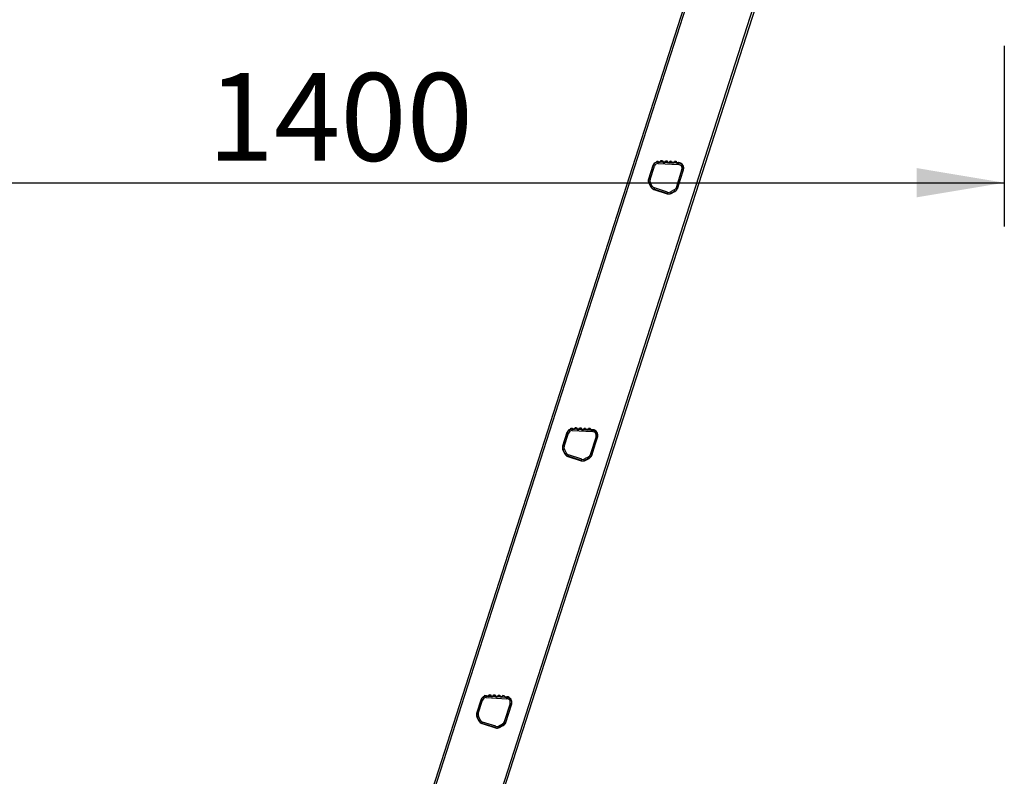
# Model space of a CAD drawing. Units: millimetres. Extents: x 10 to 410, y -5 to 424.
# Drawn here: x 103 to 142, y 208 to 239 of the extents above; entities that cross this region are included whole.
import ezdxf
from ezdxf.enums import TextEntityAlignment as Align

# ---------------------------------------------------------------- set-up
doc = ezdxf.new("R2010")
doc.units = ezdxf.units.MM
for name, color, linetype in [('Default', 7, 'Continuous'), ('LADDERBOOM_TOPDE', 7, 'Continuous'), ('SPORT_1_3', 7, 'Continuous')]:
    doc.layers.add(name, color=color, linetype=linetype)
doc.styles.add('SEACAD_Solid_Edge_ISO', font='seiso.ttf')
doc.dimstyles.new('ISO', dxfattribs={"dimtxt": 3.5, "dimasz": 3.5, "dimexe": 1.75, "dimexo": 1.75, "dimgap": 0.875, "dimtad": 1, "dimlfac": 25, "dimtxsty": 'SEACAD_Solid_Edge_ISO', "dimblk1": '_SE_FILLED', "dimblk2": '_SE_FILLED', "dimsah": 1, "dimcen": 1.75, "dimadec": 0, "dimazin": 0, "dimtfac": 0.5, "dimtdec": 3, "dimtmove": 0, "dimatfit": 3, "dimfxl": 1, "dimarcsym": 0})

# ---------------------------------------------------------------- blocks, each defined once
blk = doc.blocks.new('DMBLK75')
at = {"layer": 'Default', "linetype": 'Continuous'}
for points in [[(89.523, 231.572), (89.523, 232.739), (86.023, 232.155)], [(138.523, 231.572), (142.023, 232.155), (138.523, 232.739)]]:
    blk.add_hatch(color=7, dxfattribs=at).paths.add_polyline_path(points)
at = {"layer": 'Default', "color": 7, "linetype": 'Continuous'}
for p, q in [((86.023, 247.625), (86.023, 230.405)), ((142.023, 237.625), (142.023, 230.405)), ((86.023, 232.155), (142.023, 232.155))]:
    blk.add_line(p, q, dxfattribs=at)
at = {"layer": 'Default', "color": 7, "linetype": 'Continuous', "style": 'SEACAD_Solid_Edge_ISO'}
blk.add_text('1400', height=3.5, dxfattribs=at).set_placement((110.205, 236.53), align=Align.TOP_LEFT)
blk = doc.blocks.new('_SE_FILLED')
at = {"color": 0}
blk.add_line((0, 0), (-1, 0), dxfattribs=at)
blk.add_solid([(0, 0), (-1, -0.1665), (-1, 0.1665), (0, 0)], dxfattribs=at)
blk = doc.blocks.new('SE7')
at = {"layer": 'LADDERBOOM_TOPDE', "color": 3, "linetype": 'Continuous'}
for p, q in [((97.097, 139.312), (133.432, 252.209)), ((97.173, 139.287), (133.508, 252.184)), ((103.424, 150.352), (135.945, 251.4)), ((103.487, 150.288), (136.022, 251.376)), ((127.986, 232.839), (127.814, 232.303)), ((129.022, 232.945), (128.199, 232.986)), ((128.975, 231.929), (129.213, 232.668)), ((127.827, 232.141), (127.903, 231.993)), ((128.027, 231.888), (128.56, 231.716)), ((128.721, 231.729), (128.87, 231.806)), ((124.555, 222.178), (124.382, 221.642)), ((125.59, 222.284), (124.767, 222.325)), ((125.544, 221.268), (125.782, 222.007)), ((124.396, 221.48), (124.472, 221.331)), ((124.595, 221.226), (125.128, 221.055)), ((125.29, 221.068), (125.439, 221.144)), ((122.159, 211.622), (121.336, 211.663)), ((121.124, 211.516), (120.951, 210.98)), ((122.112, 210.606), (122.35, 211.346)), ((120.964, 210.819), (121.04, 210.67)), ((121.164, 210.565), (121.697, 210.393)), ((121.859, 210.407), (122.007, 210.483))]:
    blk.add_line(p, q, dxfattribs=at)
for centre, start, end in [((128.188, 232.774), 87.1596, 162.1596), ((129.011, 232.733), 342.1596, 87.1596), ((128.015, 232.238), 162.1596, 207.1596), ((128.092, 232.09), 207.1596, 252.1596), ((128.625, 231.918), 252.1596, 297.1596), ((128.773, 231.994), 297.1596, 342.1596), ((124.757, 222.113), 87.1596, 162.1596), ((125.58, 222.072), 342.1596, 87.1596), ((124.584, 221.577), 162.1596, 207.1596), ((124.66, 221.428), 207.1596, 252.1596), ((125.193, 221.257), 252.1596, 297.1596), ((125.342, 221.333), 297.1596, 342.1596), ((121.325, 211.451), 87.1596, 162.1596), ((122.148, 211.411), 342.1596, 87.1596), ((121.153, 210.915), 162.1596, 207.1596), ((121.229, 210.767), 207.1596, 252.1596), ((121.762, 210.595), 252.1596, 297.1596), ((121.911, 210.671), 297.1596, 342.1596)]:
    blk.add_arc(centre, 0.212, start, end, dxfattribs=at)
at = {"layer": 'SPORT_1_3', "color": 3, "linetype": 'Continuous'}
for p, q in [((127.823, 232.3), (127.996, 232.836)), ((127.876, 232.283), (128.049, 232.819)), ((127.986, 232.839), (127.996, 232.836)), ((128.049, 232.819), (127.996, 232.836)), ((128.124, 232.965), (128.144, 233.013)), ((128.144, 233.013), (128.204, 233.01)), ((128.193, 232.918), (128.196, 232.974)), ((128.193, 232.918), (129.02, 232.877)), ((128.215, 232.973), (128.196, 232.974)), ((128.204, 233.01), (128.215, 232.973)), ((128.215, 232.973), (128.283, 232.97)), ((128.283, 232.97), (128.215, 232.973)), ((128.283, 232.97), (128.313, 233.041)), ((128.395, 232.964), (128.283, 232.97)), ((128.313, 233.041), (128.373, 233.038)), ((128.373, 233.038), (128.395, 232.964)), ((128.395, 232.964), (128.463, 232.961)), ((128.463, 232.961), (128.395, 232.964)), ((128.463, 232.961), (128.493, 233.032)), ((128.576, 232.956), (128.463, 232.961)), ((128.493, 233.032), (128.553, 233.029)), ((128.553, 233.029), (128.576, 232.956)), ((128.576, 232.956), (128.643, 232.952)), ((128.643, 232.952), (128.576, 232.956)), ((128.643, 232.952), (128.673, 233.023)), ((128.756, 232.947), (128.643, 232.952)), ((128.673, 233.023), (128.733, 233.02)), ((128.733, 233.02), (128.756, 232.947)), ((128.756, 232.947), (128.824, 232.943)), ((128.824, 232.943), (128.756, 232.947)), ((128.824, 232.943), (128.853, 233.014)), ((128.936, 232.938), (128.824, 232.943)), ((128.853, 233.014), (128.913, 233.011)), ((128.913, 233.011), (128.936, 232.938)), ((128.936, 232.938), (129.004, 232.934)), ((129.004, 232.934), (128.936, 232.938)), ((129.004, 232.934), (129.019, 232.97)), ((129.023, 232.933), (129.004, 232.934)), ((129.019, 232.97), (129.079, 232.967)), ((129.02, 232.877), (129.023, 232.933)), ((129.079, 232.967), (129.094, 232.916)), ((129.15, 232.689), (128.912, 231.949)), ((129.204, 232.672), (128.965, 231.932)), ((129.15, 232.689), (129.204, 232.672)), ((129.213, 232.669), (129.204, 232.672)), ((127.814, 232.303), (127.823, 232.3)), ((127.876, 232.283), (127.823, 232.3)), ((127.826, 232.142), (127.836, 232.147)), ((127.885, 232.173), (127.836, 232.147)), ((127.915, 231.993), (127.836, 232.147)), ((127.965, 232.018), (127.885, 232.173)), ((127.965, 232.018), (127.915, 231.993)), ((127.906, 231.988), (127.915, 231.993)), ((128.029, 231.887), (128.032, 231.894)), ((128.049, 231.947), (128.032, 231.894)), ((128.559, 231.724), (128.032, 231.894)), ((128.576, 231.777), (128.049, 231.947)), ((128.557, 231.717), (128.559, 231.724)), ((128.576, 231.777), (128.559, 231.724)), ((128.841, 231.865), (128.686, 231.786)), ((128.686, 231.786), (128.712, 231.736)), ((128.866, 231.815), (128.712, 231.736)), ((128.716, 231.727), (128.712, 231.736)), ((128.841, 231.865), (128.866, 231.815)), ((128.871, 231.806), (128.866, 231.815)), ((128.965, 231.932), (128.912, 231.949)), ((128.965, 231.932), (128.975, 231.929)), ((124.392, 221.638), (124.564, 222.174)), ((124.555, 222.177), (124.564, 222.174)), ((124.618, 222.157), (124.564, 222.174)), ((124.692, 222.303), (124.713, 222.352)), ((124.713, 222.352), (124.773, 222.349)), ((124.762, 222.257), (124.765, 222.313)), ((124.762, 222.257), (125.589, 222.216)), ((124.784, 222.312), (124.765, 222.313)), ((124.773, 222.349), (124.784, 222.312)), ((124.784, 222.312), (124.852, 222.309)), ((124.852, 222.309), (124.784, 222.312)), ((124.852, 222.309), (124.882, 222.379)), ((124.964, 222.303), (124.852, 222.309)), ((124.882, 222.379), (124.941, 222.376)), ((124.941, 222.376), (124.964, 222.303)), ((124.964, 222.303), (125.032, 222.3)), ((125.032, 222.3), (124.964, 222.303)), ((125.032, 222.3), (125.062, 222.37)), ((125.144, 222.294), (125.032, 222.3)), ((125.062, 222.37), (125.122, 222.367)), ((125.122, 222.367), (125.144, 222.294)), ((125.144, 222.294), (125.212, 222.291)), ((125.212, 222.291), (125.144, 222.294)), ((125.212, 222.291), (125.242, 222.361)), ((125.324, 222.285), (125.212, 222.291)), ((125.242, 222.361), (125.302, 222.358)), ((125.302, 222.358), (125.324, 222.285)), ((125.324, 222.285), (125.392, 222.282)), ((125.392, 222.282), (125.324, 222.285)), ((125.392, 222.282), (125.422, 222.352)), ((125.505, 222.276), (125.392, 222.282)), ((125.422, 222.352), (125.482, 222.349)), ((125.482, 222.349), (125.505, 222.276)), ((125.505, 222.276), (125.573, 222.273)), ((125.573, 222.273), (125.505, 222.276)), ((125.573, 222.273), (125.587, 222.308)), ((125.592, 222.272), (125.573, 222.273)), ((125.587, 222.308), (125.647, 222.305)), ((125.589, 222.216), (125.592, 222.272)), ((125.647, 222.305), (125.663, 222.255)), ((124.445, 221.621), (124.618, 222.157)), ((125.719, 222.028), (125.481, 221.288)), ((125.772, 222.011), (125.534, 221.271)), ((125.719, 222.028), (125.772, 222.011)), ((125.782, 222.008), (125.772, 222.011)), ((124.382, 221.641), (124.392, 221.638)), ((124.445, 221.621), (124.392, 221.638)), ((124.395, 221.481), (124.404, 221.486)), ((124.454, 221.511), (124.404, 221.486)), ((124.484, 221.331), (124.404, 221.486)), ((124.533, 221.357), (124.454, 221.511)), ((124.474, 221.326), (124.484, 221.331)), ((124.533, 221.357), (124.484, 221.331)), ((124.598, 221.226), (124.6, 221.232)), ((124.617, 221.285), (124.6, 221.232)), ((125.128, 221.062), (124.6, 221.232)), ((125.145, 221.116), (124.617, 221.285)), ((125.126, 221.056), (125.128, 221.062)), ((125.145, 221.116), (125.128, 221.062)), ((125.409, 221.204), (125.255, 221.125)), ((125.255, 221.125), (125.28, 221.075)), ((125.435, 221.154), (125.28, 221.075)), ((125.285, 221.066), (125.28, 221.075)), ((125.409, 221.204), (125.435, 221.154)), ((125.44, 221.145), (125.435, 221.154)), ((125.534, 221.271), (125.481, 221.288)), ((125.534, 221.271), (125.544, 221.268)), ((121.261, 211.642), (121.281, 211.69)), ((121.281, 211.69), (121.341, 211.687)), ((121.331, 211.596), (121.333, 211.651)), ((121.331, 211.596), (122.158, 211.555)), ((121.353, 211.651), (121.333, 211.651)), ((121.341, 211.687), (121.353, 211.651)), ((121.353, 211.651), (121.42, 211.647)), ((121.42, 211.647), (121.353, 211.651)), ((121.42, 211.647), (121.45, 211.718)), ((121.533, 211.642), (121.42, 211.647)), ((121.45, 211.718), (121.51, 211.715)), ((121.51, 211.715), (121.533, 211.642)), ((121.533, 211.642), (121.601, 211.638)), ((121.601, 211.638), (121.533, 211.642)), ((121.601, 211.638), (121.63, 211.709)), ((121.713, 211.633), (121.601, 211.638)), ((121.63, 211.709), (121.69, 211.706)), ((121.69, 211.706), (121.713, 211.633)), ((121.713, 211.633), (121.781, 211.629)), ((121.781, 211.629), (121.713, 211.633)), ((121.781, 211.629), (121.811, 211.7)), ((121.893, 211.624), (121.781, 211.629)), ((121.811, 211.7), (121.871, 211.697)), ((121.871, 211.697), (121.893, 211.624)), ((121.893, 211.624), (121.961, 211.62)), ((121.961, 211.62), (121.893, 211.624)), ((121.961, 211.62), (121.991, 211.691)), ((122.073, 211.615), (121.961, 211.62)), ((121.991, 211.691), (122.051, 211.688)), ((122.051, 211.688), (122.073, 211.615)), ((122.073, 211.615), (122.141, 211.611)), ((122.141, 211.611), (122.073, 211.615)), ((122.141, 211.611), (122.156, 211.647)), ((122.161, 211.61), (122.141, 211.611)), ((122.156, 211.647), (122.216, 211.644)), ((122.158, 211.555), (122.161, 211.61)), ((122.216, 211.644), (122.232, 211.594)), ((120.96, 210.977), (121.133, 211.513)), ((121.014, 210.96), (121.186, 211.496)), ((121.124, 211.516), (121.133, 211.513)), ((121.186, 211.496), (121.133, 211.513)), ((122.288, 211.367), (122.049, 210.626)), ((122.341, 211.349), (122.103, 210.609)), ((122.288, 211.367), (122.341, 211.349)), ((122.351, 211.346), (122.341, 211.349)), ((120.951, 210.98), (120.96, 210.977)), ((121.014, 210.96), (120.96, 210.977)), ((120.964, 210.82), (120.973, 210.824)), ((121.023, 210.85), (120.973, 210.824)), ((121.052, 210.67), (120.973, 210.824)), ((121.102, 210.695), (121.023, 210.85)), ((121.043, 210.665), (121.052, 210.67)), ((121.102, 210.695), (121.052, 210.67)), ((121.167, 210.564), (121.169, 210.571)), ((121.186, 210.624), (121.169, 210.571)), ((121.697, 210.401), (121.169, 210.571)), ((121.714, 210.454), (121.186, 210.624)), ((121.694, 210.394), (121.697, 210.401)), ((121.714, 210.454), (121.697, 210.401)), ((121.978, 210.542), (121.824, 210.463)), ((121.824, 210.463), (121.849, 210.413)), ((122.004, 210.493), (121.849, 210.413)), ((121.854, 210.404), (121.849, 210.413)), ((121.978, 210.542), (122.004, 210.493)), ((122.008, 210.483), (122.004, 210.493)), ((122.103, 210.609), (122.049, 210.626)), ((122.103, 210.609), (122.112, 210.606))]:
    blk.add_line(p, q, dxfattribs=at)
for centre, radius, start, end in [((128.186, 232.775), 0.2, 108.1882, 162.1596), ((128.186, 232.775), 0.144, 87.1596, 162.1596), ((128.186, 232.775), 0.2, 87.1596, 108.1882), ((129.013, 232.734), 0.144, 342.1596, 87.1596), ((129.013, 232.734), 0.2, 66.131, 87.1596), ((129.013, 232.734), 0.2, 342.1596, 66.131), ((128.013, 232.238), 0.2, 162.1596, 207.1596), ((128.013, 232.238), 0.144, 162.1596, 207.1596), ((128.093, 232.084), 0.144, 207.1596, 252.1596), ((128.093, 232.084), 0.2, 207.1596, 252.1596), ((128.62, 231.914), 0.2, 252.1596, 297.1596), ((128.62, 231.914), 0.144, 252.1596, 297.1596), ((128.775, 231.993), 0.144, 297.1596, 342.1596), ((128.775, 231.993), 0.2, 297.1596, 342.1596), ((124.755, 222.113), 0.2, 108.1882, 162.1596), ((124.755, 222.113), 0.144, 87.1596, 162.1596), ((124.755, 222.113), 0.2, 87.1596, 108.1882), ((125.582, 222.072), 0.144, 342.1596, 87.1596), ((125.582, 222.072), 0.2, 66.131, 87.1596), ((125.582, 222.072), 0.2, 342.1596, 66.131), ((124.582, 221.577), 0.2, 162.1596, 207.1596), ((124.582, 221.577), 0.144, 162.1596, 207.1596), ((124.661, 221.422), 0.2, 207.1596, 252.1596), ((124.661, 221.422), 0.144, 207.1596, 252.1596), ((125.189, 221.253), 0.2, 252.1596, 297.1596), ((125.189, 221.253), 0.144, 252.1596, 297.1596), ((125.344, 221.332), 0.144, 297.1596, 342.1596), ((125.344, 221.332), 0.2, 297.1596, 342.1596), ((121.323, 211.452), 0.2, 108.1882, 162.1596), ((121.323, 211.452), 0.144, 87.1596, 162.1596), ((121.323, 211.452), 0.2, 87.1596, 108.1882), ((122.151, 211.411), 0.2, 66.131, 87.1596), ((122.151, 211.411), 0.2, 342.1596, 66.131), ((122.151, 211.411), 0.144, 342.1596, 87.1596), ((121.151, 210.916), 0.2, 162.1596, 207.1596), ((121.151, 210.916), 0.144, 162.1596, 207.1596), ((121.23, 210.761), 0.2, 207.1596, 252.1596), ((121.23, 210.761), 0.144, 207.1596, 252.1596), ((121.758, 210.591), 0.2, 252.1596, 297.1596), ((121.758, 210.591), 0.144, 252.1596, 297.1596), ((121.912, 210.671), 0.144, 297.1596, 342.1596), ((121.912, 210.671), 0.2, 297.1596, 342.1596)]:
    blk.add_arc(centre, radius, start, end, dxfattribs=at)

msp = doc.modelspace()

# ---------------------------------------------------------------- block references
at = {"layer": 'Default', "color": 7}
msp.add_blockref('SE7', (0, 0), dxfattribs=at)

# ---------------------------------------------------------------- dimensions: what is measured, and where the dimension line sits
at = {"layer": 'Default', "color": 7, "linetype": 'Continuous'}
dim = msp.add_linear_dim(base=(142.02319, 232.15536), p1=(86.02319, 249.37483), p2=(142.02319, 239.37483), text='\\A1;<>', dimstyle='ISO', dxfattribs=at)
dim.commit()
dim.dimension.update_dxf_attribs({"geometry": 'DMBLK75', "text_midpoint": (114.02319, 232.15536), "dimtype": 160})

doc.saveas('drawing.dxf')
